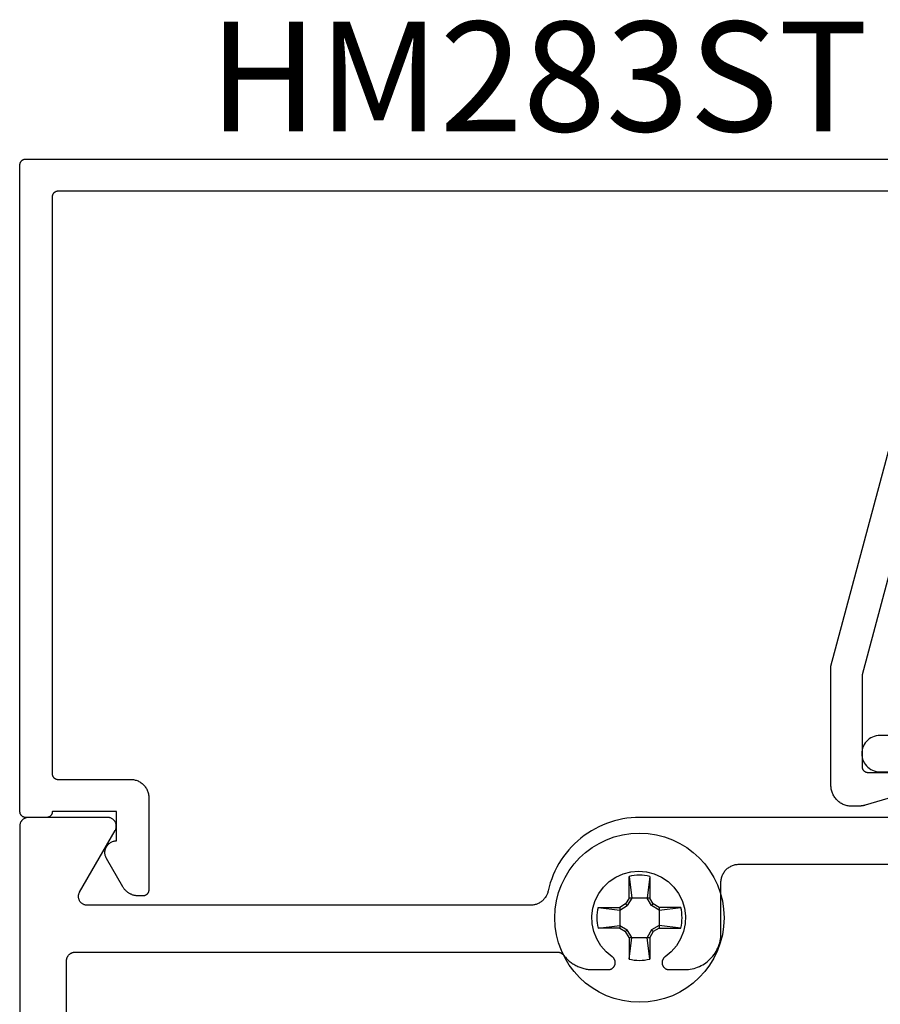
# Model space of a CAD drawing. Units: inches. Extents: x 0 to 108, y 0 to 43.
# Drawn here: x 16 to 18, y 29 to 31 of the extents above; entities that cross this region are included whole.
import ezdxf

# ---------------------------------------------------------------- set-up
doc = ezdxf.new("R2010")
doc.units = ezdxf.units.IN
doc.header["$LTSCALE"] = 0.5
doc.header["$MEASUREMENT"] = 0
doc.layers.add('Arcadia-Profile', color=6, linetype='Continuous')
doc.layers.add('Arcadia-Text', color=3, linetype='Continuous')
doc.styles.get("Standard").update_dxf_attribs({"font": 'ARIALN.TTF'})

# ---------------------------------------------------------------- blocks, each defined once
blk = doc.blocks.new('#10_Screw')
at = {"layer": 'Arcadia-Profile'}
for p, q in [((-0.0176827637288284, 0.033681273502225), (-0.0176827637288284, 0.0706568455335628)), ((-0.0176824918996204, 0.0706571173627708), (-0.0131421281456596, 0.033681273502225)), ((0.0176830355580933, 0.0706568455335628), (0.0131432154625486, 0.0336810016726759)), ((0.0176827637288284, 0.0706568455335628), (0.0176827637288284, 0.033681273502225)), ((-0.0176830355580933, 0.0336815453313193), (-0.0235387809923395, 0.0235390528215476)), ((-0.0131418563163948, 0.033681273502225), (-0.0206598375380054, 0.0206598375380054)), ((0.0176827637288284, 0.033681273502225), (-0.0176827637288284, 0.033681273502225)), ((0.0206606530256863, 0.0206603811964215), (0.0131432154625486, 0.0336815453313193)), ((0.0235390528216613, 0.0235382373338098), (0.0176830355580933, 0.0336810016726759)), ((-0.0706571173627708, 0.0176827637288852), (-0.0336818171605842, 0.0176827637288852)), ((-0.0706565737042979, 0.0176827637288852), (-0.0336815453313193, 0.0131426718040757)), ((-0.0235379655046586, 0.0235390528215476), (-0.0336818171605842, 0.0176827637288852)), ((-0.0336818171605842, 0.0176827637288852), (-0.0336818171605842, -0.0176827637288852)), ((-0.0336812735021113, 0.0131429436332837), (-0.0206609248549512, 0.0206603811964215)), ((-0.0206603811964215, 0.0206601093670997), (-0.0235385091631883, 0.0235385091630178)), ((0.0206606530256863, 0.0206606530256295), (0.0235387809923964, 0.0235387809923395)), ((0.0336818171605842, 0.0131423999748677), (0.0206606530256863, 0.0206601093670997)), ((0.0336818171605842, 0.0176824918995635), (0.0235385091631883, 0.0235390528215476)), ((0.0706573891920357, 0.0176827637288852), (0.0336812735021113, 0.0176827637288852)), ((0.0336812735021113, 0.0176827637288852), (0.0336812735021113, -0.0176827637288852)), ((0.033682088989849, 0.0131426718040757), (0.0706573891920357, 0.0176827637288852)), ((-0.0706571173627708, -0.0176830355580933), (-0.0336815453313193, -0.0131429436332837)), ((-0.0336810016729032, -0.0131434872916998), (-0.0206609248549512, -0.0206606530257432)), ((0.0336818171605842, -0.0131429436332837), (0.0206609248549512, -0.0206609248549512)), ((0.0706576610213006, -0.0176833073871876), (0.033682088989849, -0.0131432154626055)), ((-0.0336818171605842, -0.0176827637288852), (-0.0706571173627708, -0.0176827637288852)), ((-0.0336812735021113, -0.0176833073871876), (-0.0235382373339235, -0.0235393246508693)), ((-0.0206606530256863, -0.0206601093670997), (-0.0235387809923395, -0.0235385091631315)), ((-0.0176830355580933, -0.033681817160641), (-0.0235387809923395, -0.0235390528216613)), ((-0.0131421281456596, -0.033681273502225), (-0.0206598375380054, -0.0206601093670997)), ((0.0206614685133673, -0.020661468513481), (0.0131437591210215, -0.033682088989849)), ((0.0235395964800773, -0.0235393246508693), (0.0176833073873581, -0.033681817160641)), ((0.0206611966841592, -0.020661468513481), (0.0235393246508693, -0.0235393246508693)), ((0.0336818171605842, -0.0176833073871876), (0.0235393246508693, -0.0235390528216613)), ((0.0336812735021113, -0.0176827637288852), (0.0706573891920357, -0.0176827637288852)), ((-0.0176988016538644, -0.033681817160641), (0.0176827637288284, -0.033681817160641)), ((-0.0176827637288284, -0.033681817160641), (-0.0176827637288284, -0.0706573891922062)), ((-0.0176824918996204, -0.0706579328505086), (-0.0131421281456596, -0.0336823608190571)), ((0.0176830355580933, -0.0706576610214143), (0.0131434872918135, -0.033681817160641)), ((0.0176827637288284, -0.033681817160641), (0.0176827637288284, -0.0706573891922062))]:
    blk.add_line(p, q, dxfattribs=at)
blk.add_circle((0, 0), 0.1445372050816696, dxfattribs=at)
for start, end in [(75.9495200000004, 104.0504), (165.9498000000011, 194.0504000000008), (0, 14.05034999999777), (345.9495000000001, 0), (255.9495999999999, 284.0504999999999)]:
    blk.add_arc((0, 0), 0.0728363723598497, start, end, dxfattribs=at)

msp = doc.modelspace()

# ---------------------------------------------------------------- linework, layer by layer
at = {"layer": 'Arcadia-Profile'}
for points in [[(17.99136345376062, 30.31154472041472), (16.52853045376062, 30.31154472041472), (16.52800709376062, 30.31153072041475), (16.52748517376062, 30.31148972041474), (16.52696611376062, 30.3114217204148), (16.52645133376062, 30.31132572041482), (16.52594226376062, 30.31120372041478), (16.52544028376062, 30.31105572041481), (16.52494677376061, 30.3108807204148), (16.52446308376062, 30.31067972041474), (16.52399055376062, 30.31045472041474), (16.52353045376061, 30.3102047204148), (16.52308406376062, 30.30993172041481), (16.52265260376062, 30.30963472041476), (16.52223725376062, 30.30931572041478), (16.52183914376061, 30.30897572041472), (16.52145938376061, 30.30861572041472), (16.52109900376062, 30.30823572041477), (16.52075899376062, 30.30783772041476), (16.52044028376062, 30.30742272041478), (16.52014374376061, 30.30699072041473), (16.51987020376061, 30.30654472041472), (16.51962038376062, 30.30608472041475), (16.51939500376062, 30.3056117204148), (16.51919465376062, 30.30512872041477), (16.51901988376062, 30.30463472041477), (16.51887119376062, 30.30413272041478), (16.51874897376062, 30.30362372041482), (16.51865357376061, 30.30310872041475), (16.51858523376062, 30.30258972041482), (16.51854415376061, 30.30206772041477), (16.51853045376062, 30.30154472041473), (16.51853045376062, 29.31654472041471), (16.51854415376061, 29.31602132041481), (16.51858523376062, 29.31549942041473), (16.51865357376061, 29.31498042041479), (16.51874897376062, 29.31446562041477), (16.51887119376062, 29.31395652041472), (16.51901988376062, 29.31345452041474), (16.51919465376062, 29.31296102041479), (16.51939500376062, 29.31247732041477), (16.51962038376062, 29.31200482041477), (16.51987020376061, 29.31154472041472), (16.52014374376061, 29.31109832041473), (16.52044028376062, 29.31066682041474), (16.52075899376062, 29.31025152041475), (16.52109900376062, 29.30985342041477), (16.52145938376061, 29.30947362041475), (16.52183914376061, 29.30911332041474), (16.52223725376062, 29.30877322041472), (16.52265260376062, 29.30845452041474), (16.52308406376062, 29.30815802041475), (16.52353045376061, 29.30788442041474), (16.52399055376062, 29.30763462041473), (16.52446308376062, 29.30740922041476), (16.52494677376061, 29.3072089204148), (16.52544028376062, 29.30703412041471), (16.52594226376062, 29.30688542041476), (16.52645133376062, 29.3067632204148), (16.52696611376062, 29.30666782041472), (16.52748517376062, 29.30659952041477), (16.52800709376062, 29.30655842041479), (16.52853045376062, 29.30654472041472), (16.65253045376062, 29.30654472041472), (16.65415285376062, 29.30650222041477), (16.65577085376061, 29.30637492041474), (16.65737995376062, 29.30616302041478), (16.65897575376061, 29.30586732041475), (16.66055385376061, 29.30548842041476), (16.66210995376062, 29.30502752041475), (16.66363985376061, 29.30448572041481), (16.66513925376061, 29.30386462041481), (16.66660415376061, 29.30316592041477), (16.66803045376062, 29.30239152041482), (16.66941425376062, 29.3015435204148), (16.67075175376062, 29.30062422041472), (16.67203935376062, 29.29963622041471), (16.67327345376061, 29.29858222041476), (16.67445075376062, 29.29746502041481), (16.67556795376062, 29.29628772041481), (16.67662195376061, 29.29505362041478), (16.67760995376062, 29.29376602041482), (16.67852925376061, 29.29242852041473), (16.67937725376062, 29.29104472041475), (16.68015165376061, 29.28961842041481), (16.68085035376062, 29.28815352041473), (16.68147145376062, 29.28665412041478), (16.68201325376061, 29.28512422041475), (16.68247415376062, 29.28356812041473), (16.68285305376062, 29.28199002041477), (16.68314875376062, 29.28039422041475), (16.68336065376061, 29.27878512041476), (16.68348795376062, 29.27716712041475), (16.68353045376062, 29.27554472041477), (16.68353045376062, 29.11754472041476), (16.68351675376061, 29.11702136041477), (16.68347565376062, 29.11649943541473), (16.68340735376061, 29.11598037541473), (16.68331195376062, 29.11546560341476), (16.68318975376061, 29.11495653041477), (16.68304105376062, 29.1144545504148), (16.68286625376062, 29.11396104141473), (16.68266595376062, 29.1134773544148), (16.68244055376061, 29.11300481541476), (16.68219075376062, 29.11254472041476), (16.68191715376062, 29.11209833041478), (16.68162065376062, 29.11166686741474), (16.68130195376062, 29.11125151641473), (16.68096185376062, 29.11085341441476), (16.68060155376062, 29.1104736524148), (16.68022175376062, 29.11011327241472), (16.67982365376062, 29.1097732604148), (16.67940835376062, 29.10945455041481), (16.67897685376061, 29.10915801441475), (16.67853045376061, 29.10888446641475), (16.67807035376062, 29.10863465541475), (16.67759785376061, 29.10840926581473), (16.67711415376063, 29.10820891611475), (16.67662065376062, 29.10803415521476), (16.67611865376062, 29.1078854621148), (16.67560955376062, 29.10776324441481), (16.67509475376062, 29.10766783701475), (16.67457575376062, 29.10759950146481), (16.67405385376062, 29.10755842506474), (16.67353045376062, 29.10754472041477), (16.66605825376062, 29.10754472041477), (16.66497635376062, 29.10756360477474), (16.66389575376063, 29.10762023485479), (16.66281785376061, 29.10771454161473), (16.66174385376062, 29.10784641031474), (16.66067515376062, 29.10801568011478), (16.65961295376061, 29.10822214481477), (16.65855865376062, 29.10846555291478), (16.65751345376061, 29.10874560741475), (16.65647865376061, 29.10906196841479), (16.65545555376062, 29.1094142494148), (16.65444545376061, 29.10980202141475), (16.65344935376062, 29.11022481141477), (16.65246875376061, 29.11068210541471), (16.65150455376062, 29.1111733454148), (16.65055825376062, 29.11169793241477), (16.64963075376062, 29.11225522941477), (16.64872325376062, 29.11284455541473), (16.64783685376062, 29.11346519341471), (16.64697275376062, 29.11411638741477), (16.64613185376062, 29.11479734241478), (16.64531515376062, 29.11550723041474), (16.64452385376061, 29.11624518641481), (16.64375865376061, 29.11701031141475), (16.64302075376062, 29.11780167041475), (16.64231085376062, 29.11861830041478), (16.64162985376062, 29.11945921041475), (16.64097865376063, 29.12032338041475), (16.64035805376062, 29.12120974041473), (16.63976875376062, 29.12211722041475), (16.63921145376062, 29.12304472041474), (16.61120995376062, 29.17154472041473), (16.61055455376062, 29.17277730041481), (16.60998675376062, 29.17405259041478), (16.60950935376061, 29.17536438041482), (16.60912455376062, 29.17670628041476), (16.60883425376062, 29.17807176041477), (16.60864005376062, 29.17945415041477), (16.60854265376062, 29.18084673041479), (16.60854265376062, 29.18224271041477), (16.60864005376062, 29.18363529041478), (16.60883425376062, 29.18501768041479), (16.60912455376062, 29.18638316041479), (16.60950935376061, 29.18772506041474), (16.60998675376062, 29.18903685041478), (16.61055455376062, 29.19031214041475), (16.61120995376062, 29.19154472041471), (16.61194965376061, 29.19272858041479), (16.61277025376061, 29.19385795041474), (16.61366755376062, 29.19492733041473), (16.61463725376062, 29.19593152041473), (16.61567465376062, 29.19686561041472), (16.61677475376062, 29.19772506041473), (16.61793205376062, 29.19850568041473), (16.61914105376061, 29.19920367041477), (16.62039575376062, 29.19981563041479), (16.62169005376062, 29.20033857041479), (16.62301775376062, 29.2007699504148), (16.62437225376062, 29.20110767041474), (16.62574695376062, 29.2013500804148), (16.62713535376062, 29.20149600041482), (16.62853045376062, 29.20154472041481), (16.62853045376062, 29.25154472041477), (16.51884569376062, 29.25154472041477), (16.51883198376062, 29.25102132041475), (16.51879091376062, 29.25049942041479), (16.51872257376062, 29.24998042041473), (16.51862716376063, 29.24946562041482), (16.51850495376062, 29.24895652041478), (16.51835625376061, 29.2484545204148), (16.51818149376062, 29.24796102041474), (16.51798114376062, 29.24747732041472), (16.51775575376062, 29.24700482041472), (16.51750594376062, 29.24654472041478), (16.51723239376062, 29.24609832041479), (16.51693586376062, 29.2456668204148), (16.51661715376062, 29.24525152041481), (16.51627714376061, 29.24485342041471), (16.51591675376062, 29.24447362041481), (16.51553699376062, 29.2441133204148), (16.51513889376062, 29.24377322041478), (16.51472354376062, 29.2434545204148), (16.51429208376062, 29.24315802041481), (16.51384569376061, 29.24288442041479), (16.51338559376062, 29.24263462041479), (16.51291305376061, 29.24240922041482), (16.51242937376062, 29.24220892041474), (16.51193586376062, 29.24203412041477), (16.51143388376062, 29.24188542041482), (16.51092480376061, 29.24176322041474), (16.51041003376062, 29.24166782041478), (16.50989097376062, 29.24159952041483), (16.50936905376062, 29.24155842041474), (16.50884569376062, 29.24154472041478), (16.47353045376062, 29.24154472041478), (16.47300709376061, 29.24155842041474), (16.47248516876063, 29.24159952041483), (16.47196610876062, 29.24166782041478), (16.47145133676062, 29.24176322041474), (16.47094226376062, 29.24188542041482), (16.47044028376062, 29.24203412041477), (16.46994677476061, 29.24220892041474), (16.46946308776061, 29.24240922041482), (16.46899054876061, 29.24263462041479), (16.46853045376062, 29.24288442041479), (16.46808406376061, 29.24315802041481), (16.46765260076061, 29.2434545204148), (16.46723724976061, 29.24377322041478), (16.46683914776062, 29.2441133204148), (16.46645938576061, 29.24447362041481), (16.46609900576062, 29.24485342041471), (16.46575899376061, 29.24525152041481), (16.46544028376061, 29.2456668204148), (16.46514374776062, 29.24609832041479), (16.46487019976062, 29.24654472041478), (16.46462038876062, 29.24700482041472), (16.46439499916062, 29.24747732041472), (16.46419464946062, 29.24796102041474), (16.46401988856061, 29.2484545204148), (16.46387119546062, 29.24895652041478), (16.46374897776061, 29.24946562041482), (16.46365357036062, 29.24998042041473), (16.46358523481062, 29.25049942041479), (16.46354415841061, 29.25102132041475), (16.46353045376062, 29.25154472041477), (16.46353045376062, 30.35654472041479), (16.46354415841061, 30.35706772041472), (16.46358523481062, 30.35758972041477), (16.46365357036062, 30.35810872041482), (16.46374897776061, 30.35862372041477), (16.46387119546062, 30.35913272041474), (16.46401988856061, 30.35963472041472), (16.46419464946062, 30.36012872041472), (16.46439499916062, 30.36061172041475), (16.46462038876062, 30.36108472041481), (16.46487019976062, 30.36154472041479), (16.46514374776062, 30.3619907204148), (16.46544028376061, 30.36242272041473), (16.46575899376061, 30.36283772041482), (16.46609900576062, 30.36323572041472), (16.46645938576061, 30.36361572041478), (16.46683914776062, 30.36397572041479), (16.46723724976061, 30.36431572041472), (16.46765260076061, 30.36463472041472), (16.46808406376061, 30.36493172041476), (16.46853045376062, 30.36520472041476), (16.46899054876061, 30.3654547204148), (16.46946308776061, 30.3656797204148), (16.46994677476061, 30.36588072041475), (16.47044028376062, 30.36605572041477), (16.47094226376062, 30.36620372041473), (16.47145133676062, 30.36632572041476), (16.47196610876062, 30.36642172041475), (16.47248516876063, 30.36648972041481), (16.47300709376061, 30.36653072041481), (16.47353045376062, 30.36654472041478), (18.19626545376062, 30.36654472041478)], [(17.98429145376062, 29.28546532041476), (17.90712245376062, 29.26248442041476), (17.90675245376062, 29.26237972041482), (17.90638045376062, 29.2622785204148), (17.90600745376062, 29.26218082041471), (17.90563345376061, 29.26208652041471), (17.90525945376062, 29.26199582041473), (17.90488345376062, 29.26190852041482), (17.90450745376061, 29.26182472041474), (17.90413045376061, 29.26174452041478), (17.90375345376061, 29.26166782041476), (17.90337445376062, 29.26159462041479), (17.90299545376062, 29.26152492041474), (17.90261645376061, 29.26145872041475), (17.90223545376062, 29.26139612041477), (17.90185545376061, 29.26133712041481), (17.90147345376061, 29.26128162041478), (17.90109145376063, 29.2612296204148), (17.90070945376062, 29.26118132041479), (17.90032645376063, 29.26113652041472), (17.89994345376063, 29.26109522041482), (17.89956045376063, 29.26105762041478), (17.89917645376062, 29.26102352041478), (17.89879245376062, 29.2609930204148), (17.89840745376061, 29.26096602041475), (17.89802245376062, 29.2609427204148), (17.89763845376062, 29.26092292041479), (17.89725345376062, 29.26090682041475), (17.89686745376062, 29.26089422041476), (17.89648245376061, 29.26088522041478), (17.89609745376061, 29.26087982041482), (17.89571145376062, 29.26087802041475), (17.87953045376062, 29.26087802041475), (17.87781745376061, 29.26114402041476), (17.87611945376062, 29.26149292041483), (17.87444045376061, 29.2619241204148), (17.87278445376061, 29.26243652041474), (17.87115545376062, 29.26302882041473), (17.86955745376062, 29.26369972041478), (17.86799345376062, 29.26444762041474), (17.86646745376062, 29.26527072041479), (17.86498445376061, 29.26616712041478), (17.86354645376062, 29.26713462041478), (17.86215645376062, 29.26817092041479), (17.86081945376061, 29.2692737204148), (17.85953645376062, 29.27044022041476), (17.85831245376062, 29.27166772041478), (17.85715045376062, 29.27295332041474), (17.85605145376063, 29.27429402041476), (17.85501945376062, 29.27568662041479), (17.85405545376062, 29.27712772041476), (17.85316345376061, 29.27861402041477), (17.85234545376062, 29.28014202041477), (17.85160145376062, 29.28170792041472), (17.85093545376061, 29.28330822041478), (17.85034845376062, 29.28493902041483), (17.84984045376062, 29.28659652041479), (17.84941445376061, 29.2882767204148), (17.84907045376062, 29.28997572041472), (17.84880945376062, 29.29168942041481), (17.84863245376061, 29.29341372041479), (17.84853945376062, 29.29514462041478), (17.84853045376062, 29.29687802041481), (17.84853045376062, 29.50020772041474), (18.00636345376061, 30.0892497204148)], [(18.05936345376062, 30.07454472041475), (17.90153045376063, 29.4855027204148), (17.90153045376063, 29.32854472041477), (17.90154445376062, 29.32802132041475), (17.90158545376062, 29.32749942041478), (17.90165345376061, 29.32698042041473), (17.90174945376061, 29.32646562041482), (17.90187145376062, 29.32595652041478), (17.90201945376061, 29.32545452041479), (17.90219445376061, 29.32496102041474), (17.90239545376062, 29.32447732041472), (17.90262045376062, 29.32400482041471), (17.90287045376063, 29.32354472041478), (17.90314345376062, 29.32309832041479), (17.90344045376062, 29.32266682041479), (17.90375945376062, 29.32225152041481), (17.90409945376062, 29.32185342041471), (17.90445945376062, 29.32147362041481), (17.90483945376061, 29.32111332041479), (17.90523745376062, 29.32077322041478), (17.90565245376062, 29.3204545204148), (17.90608445376061, 29.32015802041481), (17.90653045376062, 29.31988442041479), (17.90699045376063, 29.31963462041479), (17.90746345376063, 29.31940922041481), (17.90794645376061, 29.31920892041474), (17.90844045376062, 29.31903412041477), (17.90894245376061, 29.31888542041482), (17.90945145376062, 29.31876322041474), (17.90996645376061, 29.31866782041478), (17.91048545376061, 29.31859952041482), (17.91100745376062, 29.31855842041473), (17.91153045376062, 29.31854472041478), (17.98153045376061, 29.31854472041478)], [(18.05811961806061, 29.3815757204148), (17.93211961806062, 29.3815757204148), (17.92887961806062, 29.38140572041478), (17.92567461806062, 29.3808987204148), (17.92253961806062, 29.38005872041477), (17.91951061806061, 29.37889572041475), (17.91661961806062, 29.37742272041472), (17.91389861806063, 29.37565572041474), (17.91137661806061, 29.37361272041478), (17.90908261806062, 29.37131872041478), (17.90703961806062, 29.36879672041478), (17.90527261806062, 29.36607572041472), (17.90379961806062, 29.36318452041481), (17.90263661806061, 29.36015522041471), (17.90179661806061, 29.35702102041473), (17.90128961806061, 29.35381612041472), (17.90111961806062, 29.35057572041474), (17.90128961806061, 29.34733532041476), (17.90179661806061, 29.34413042041474), (17.90263661806061, 29.34099622041477), (17.90379961806062, 29.33796692041479), (17.90527261806062, 29.33507572041476), (17.90703961806062, 29.3323544204148), (17.90908261806062, 29.32983272041481), (17.91137661806061, 29.32753822041475), (17.91389861806063, 29.32549622041479), (17.91661961806062, 29.32372892041481), (17.91951061806061, 29.32225582041481), (17.92253961806062, 29.32109292041476), (17.92567461806062, 29.32025312041476), (17.92887961806062, 29.31974552041477), (17.93211961806062, 29.31957572041479), (17.99611961806062, 29.31957572041479)], [(17.99611961806062, 29.24157572041482), (17.52180661806062, 29.24157572041482), (17.51458561806062, 29.24141272041477), (17.50737861806063, 29.2409239204148), (17.50020161806061, 29.24011032041479), (17.49306861806062, 29.23897372041479), (17.48599361806062, 29.23751622041478), (17.47899261806061, 29.23574102041478), (17.47207861806062, 29.23365152041477), (17.46526561806063, 29.23125222041479), (17.45856741806062, 29.22854772041474), (17.45199851806062, 29.22554382041479), (17.44557191806062, 29.22224642041472), (17.43930071806062, 29.21866232041482), (17.43319771806062, 29.21479892041482), (17.42727521806061, 29.2106639204148), (17.42154541806061, 29.20626592041477), (17.41601991806063, 29.20161372041476), (17.41071001806061, 29.19671692041477), (17.40562651806061, 29.19158542041483), (17.40077981806062, 29.1862298204148), (17.39617981806062, 29.18066082041476), (17.39183581806061, 29.17488992041474), (17.38775671806061, 29.16892882041482), (17.38395081806062, 29.16278972041478), (17.38042581806061, 29.15648512041476), (17.37718901806062, 29.15002782041479), (17.37424691806062, 29.14343102041478), (17.37160551806062, 29.13670812041478), (17.36927031806061, 29.12987292041471), (17.36724591806062, 29.12293922041472), (17.36553661806062, 29.11592122041482), (17.36520541806062, 29.11456152041474), (17.36481321806062, 29.11321812041474), (17.36436071806062, 29.11189382041478), (17.36384891806062, 29.11059122041475), (17.36327891806061, 29.10931312041471), (17.36265181806063, 29.10806202041472), (17.36196881806062, 29.10684052041479), (17.36123141806062, 29.10565102041478), (17.36044111806062, 29.10449612041482), (17.35959941806062, 29.10337802041473), (17.35870821806061, 29.10229902041472), (17.35776911806062, 29.10126132041474), (17.35678421806062, 29.10026712041481), (17.35575541806062, 29.09931832041475), (17.35468491806061, 29.09841702041474), (17.35357471806061, 29.09756492041477), (17.35242721806062, 29.09676372041481), (17.35124481806062, 29.09601522041472), (17.35002971806062, 29.09532082041478), (17.34878461806062, 29.09468192041477), (17.34751181806062, 29.09409992041477), (17.34621421806062, 29.09357592041472), (17.34489411806062, 29.09311102041473), (17.34355451806061, 29.09270622041477), (17.34219791806062, 29.09236222041473), (17.34082721806062, 29.09207982041478), (17.33944521806062, 29.09185962041473), (17.33805461806062, 29.09170202041476), (17.33665831806061, 29.09160732041478), (17.33525921806061, 29.09157572041472), (16.57847861806061, 29.09157572041472), (16.57743221806062, 29.0916122204148), (16.57639101806062, 29.09172172041481), (16.57535991806061, 29.09190352041476), (16.57434401806061, 29.09215682041482), (16.57334831806062, 29.09248032041474), (16.57237751806062, 29.09287252041482), (16.57143651806062, 29.0933315204148), (16.57052981806062, 29.09385502041478), (16.56966181806062, 29.09444042041476), (16.56883681806062, 29.09508502041474), (16.56805871806063, 29.09578562041481), (16.56733141806062, 29.09653872041481), (16.56665841806062, 29.0973408204148), (16.56604301806062, 29.09818782041482), (16.56548821806062, 29.09907572041478), (16.56499671806062, 29.10000012041481), (16.56457081806061, 29.10095662041472), (16.56421271806062, 29.10194042041481), (16.56392411806062, 29.10294692041482), (16.56370651806061, 29.10397102041482), (16.56356081806062, 29.10500782041477), (16.56348771806061, 29.10605222041473), (16.56348771806061, 29.10709922041481), (16.56356081806062, 29.10814362041477), (16.56370651806061, 29.10918042041472), (16.56392411806062, 29.11020452041471), (16.56421271806062, 29.11121102041473), (16.56457081806061, 29.11219482041481), (16.56499671806062, 29.11315132041473), (16.56548821806062, 29.11407572041476), (16.62611001806061, 29.21907572041478), (16.62660151806062, 29.22000012041481), (16.62702741806062, 29.22095662041473), (16.62738541806062, 29.22194042041481), (16.62767401806062, 29.22294692041472), (16.62789171806062, 29.22397102041482), (16.62803741806061, 29.22500782041478), (16.62811051806062, 29.22605222041473), (16.62811051806062, 29.22709922041482), (16.62803741806061, 29.22814362041477), (16.62789171806062, 29.22918042041472), (16.62767401806062, 29.23020452041472), (16.62738541806062, 29.23121102041474), (16.62702741806062, 29.23219482041482), (16.62660151806062, 29.23315132041473), (16.62611001806061, 29.23407572041476), (16.62555521806062, 29.23496362041472), (16.62493981806062, 29.23581062041474), (16.62426681806062, 29.23661272041473), (16.62353951806062, 29.23736582041473), (16.62276141806062, 29.2380664204148), (16.62193641806062, 29.23871102041479), (16.62106841806062, 29.23929642041476), (16.62016171806061, 29.23981992041475), (16.61922061806062, 29.24027892041472), (16.61824991806061, 29.2406711204148), (16.61725421806062, 29.24099462041473), (16.61623831806062, 29.24124792041478), (16.61520721806062, 29.24142972041473), (16.61416591806062, 29.24153922041474), (16.61311961806062, 29.24157572041482), (16.47811961806062, 29.24157572041482), (16.47733457806062, 29.24155512041473), (16.47655168806062, 29.24149352041475), (16.47577309806061, 29.24139102041472), (16.47500093806061, 29.24124792041478), (16.47423732806062, 29.24106462041478), (16.47348436806062, 29.2408415204148), (16.47274409906062, 29.24057942041482), (16.47201856806062, 29.24027892041472), (16.47130976106062, 29.23994082041481), (16.47061961806062, 29.23956612041475), (16.46995003206062, 29.23915582041475), (16.46930283906061, 29.23871102041479), (16.46867981206061, 29.23823292041478), (16.46808265906061, 29.23772292041481), (16.46751301606062, 29.23718232041479), (16.46697244606062, 29.23661272041473), (16.46646242906063, 29.23601552041482), (16.46598436306063, 29.23539252041481), (16.46553955906061, 29.2347453204148), (16.46512923706062, 29.23407572041476), (16.46475452006062, 29.23338562041472), (16.46441643606062, 29.23267672041477), (16.46411591166061, 29.23195122041473), (16.46385377036061, 29.23121102041474), (16.46363073066062, 29.23045802041482), (16.46344740406062, 29.22969442041479), (16.46330429296061, 29.22892222041476), (16.46320178963061, 29.22814362041477), (16.46314017504062, 29.22736072041478), (16.46311961806062, 29.22657572041472), (16.46311961806062, 28.3815757204148)], [(16.54311961806061, 28.4775757204148), (16.54311961806061, 28.99657572041481), (16.54314017806062, 28.99736072041476), (16.54320178806061, 28.99814362041475), (16.54330428806062, 28.99892222041474), (16.54344740806061, 28.99969442041477), (16.54363072806062, 29.0004580204148), (16.54385376806061, 29.00121102041472), (16.54411590806062, 29.00195122041483), (16.54441643806062, 29.00267672041476), (16.54475451806061, 29.00338562041482), (16.54512923806062, 29.00407572041475), (16.54553955806062, 29.00474532041478), (16.54598436806061, 29.00539252041479), (16.54646242806062, 29.00601552041481), (16.54697244806061, 29.00661272041482), (16.54751301806063, 29.00718232041477), (16.54808265806062, 29.00772292041479), (16.54867980806062, 29.00823292041476), (16.54930283806062, 29.00871102041477), (16.54995002806062, 29.00915582041474), (16.55061961806062, 29.00956612041473), (16.55130975806062, 29.0099408204148), (16.55201856806062, 29.01027892041482), (16.55274409806061, 29.0105794204148), (16.55348436806062, 29.01084152041479), (16.55423732806062, 29.01106462041476), (16.55500093806061, 29.01124792041476), (16.55577309806062, 29.01139102041482), (16.55655168806062, 29.01149352041473), (16.55733457806062, 29.01155512041471), (16.55811961806061, 29.0115757204148), (17.38062781806062, 29.0115757204148), (17.38108481806061, 29.01156872041481), (17.38154151806061, 29.01154782041472), (17.38199731806061, 29.01151312041482), (17.38245181806061, 29.01146442041472), (17.38290461806062, 29.01140192041471), (17.38335531806062, 29.01132562041478), (17.38380341806062, 29.01123572041475), (17.38424871806062, 29.01113212041476), (17.38469051806062, 29.01101502041475), (17.38512861806062, 29.01088452041479), (17.38556251806062, 29.01074082041482), (17.38599181806061, 29.01058382041476), (17.38641611806062, 29.01041392041482), (17.38683511806061, 29.01023112041476), (17.38724831806063, 29.01003562041474), (17.38765541806062, 29.00982762041481), (17.38805591806061, 29.00960732041479), (17.38844951806062, 29.00937502041479), (17.38883591806062, 29.00913072041472), (17.38921461806062, 29.0088747204148), (17.38958541806062, 29.00860742041478), (17.38994781806062, 29.00832892041474), (17.39030161806062, 29.00803942041473), (17.39064641806062, 29.00773932041473), (17.39098191806062, 29.00742892041474), (17.39130781806062, 29.00710842041481), (17.39162381806062, 29.00677812041472), (17.39192961806061, 29.00643832041472), (17.39222481806062, 29.0060893204148), (17.39250931806062, 29.00573152041473), (17.39368521806062, 29.00425272041476), (17.39490571806063, 29.00281042041475), (17.39616951806062, 29.00140602041479), (17.39747551806061, 29.00004072041482), (17.39882251806061, 28.99871582041472), (17.40020931806062, 28.99743262041473), (17.40163451806061, 28.99619232041478), (17.40309681806062, 28.99499592041475), (17.40459491806062, 28.99384472041477), (17.40612741806062, 28.99273962041475), (17.40769291806062, 28.99168182041474), (17.40928991806062, 28.9906721204148), (17.41091681806061, 28.98971162041478), (17.41257231806062, 28.98880112041475), (17.41425481806063, 28.98794152041474), (17.41596271806061, 28.98713352041473), (17.41769441806062, 28.9863779204148), (17.41944831806061, 28.98567552041477), (17.42122291806062, 28.98502682041472), (17.42301631806062, 28.98443252041473), (17.42482711806062, 28.98389312041475), (17.42665341806062, 28.9834092204148), (17.42849361806061, 28.98298112041478), (17.43034601806062, 28.98260932041474), (17.43220891806062, 28.98229412041481), (17.43408061806062, 28.98203582041477), (17.43595921806061, 28.98183462041478), (17.43784311806062, 28.98169082041473), (17.43973051806061, 28.98160452041482), (17.44161961806061, 28.98157572041482), (17.46811961806061, 28.98157572041482), (17.46874761806062, 28.98159212041476), (17.46937361806061, 28.98164142041476), (17.46999661806062, 28.98172342041478), (17.47061461806062, 28.98183792041478), (17.47122561806061, 28.98198462041474), (17.47182761806061, 28.98216302041472), (17.47241961806061, 28.98237272041475), (17.47300061806062, 28.98261322041476), (17.47356761806061, 28.98288362041474), (17.47411961806061, 28.98318342041473), (17.47465561806062, 28.98351172041471), (17.47517261806062, 28.98386752041479), (17.47567161806061, 28.98424992041471), (17.47614961806062, 28.98465802041478), (17.47660461806062, 28.98509042041481), (17.47703761806062, 28.98554612041478), (17.47744561806063, 28.98602392041478), (17.47782761806061, 28.98652232041475), (17.47818361806061, 28.9870400204148), (17.47851161806062, 28.9875757204148), (17.47881161806062, 28.98812782041473), (17.47908261806061, 28.98869492041475), (17.47932261806062, 28.98927532041474), (17.47953261806062, 28.98986752041476), (17.47971061806062, 28.99046992041481), (17.47985761806062, 28.99108082041478), (17.47997161806061, 28.9916985204148), (17.48005361806062, 28.99232142041474), (17.48010361806062, 28.99294772041476), (17.48011961806061, 28.99357572041477), (17.48011961806061, 28.99368102041474), (17.48011361806063, 28.99406902041479), (17.48009461806062, 28.99445662041474), (17.48006361806061, 28.99484332041478), (17.48001961806062, 28.99522892041473), (17.47996261806062, 28.99561282041482), (17.47989461806061, 28.9959947204148), (17.47981361806061, 28.99637422041481), (17.47972061806062, 28.99675082041479), (17.47961461806062, 28.99712432041481), (17.47949761806062, 28.99749422041482), (17.47936861806062, 28.99786002041476), (17.47922761806062, 28.99822152041482), (17.47907461806062, 28.99857832041478), (17.47891061806062, 28.99892992041483), (17.47873561806062, 28.99927612041479), (17.47854861806063, 28.99961642041474), (17.47835161806061, 28.99995042041481), (17.47814361806063, 29.0002780204148), (17.47792461806061, 29.0005986204148), (17.47769661806062, 29.00091202041479), (17.47745761806062, 29.00121792041473), (17.47720861806061, 29.00151582041481), (17.47695061806062, 29.00180562041472), (17.47668361806062, 29.00208692041481), (17.47640761806062, 29.00235942041475), (17.47612261806061, 29.00262282041474), (17.47582961806061, 29.00287682041478), (17.47552761806062, 29.00312132041479), (17.47521861806062, 29.00335592041479), (17.47490261806062, 29.00358032041477), (17.46442361806062, 29.0121478204148), (17.45553941806062, 29.02235932041477), (17.44850371806062, 29.03392232041479), (17.44351821806062, 29.04650592041476), (17.44072531806061, 29.05974982041478), (17.44020521806062, 29.07327512041475), (17.44197261806062, 29.08669442041476), (17.44597711806062, 29.09962382041472), (17.45210391806061, 29.1116929204148), (17.46017771806062, 29.12255652041479), (17.46996761806062, 29.13190352041473), (17.48119261806062, 29.1394663204148), (17.49353261806063, 29.14502842041482), (17.50663261806062, 29.14843072041477), (17.52011961806062, 29.14957572041472), (17.53360661806062, 29.14843072041477), (17.54670661806062, 29.14502842041482), (17.55904661806062, 29.1394663204148), (17.57027161806061, 29.13190352041473), (17.58006161806062, 29.12255652041479), (17.58813561806062, 29.1116929204148), (17.59426261806062, 29.09962382041472), (17.59826661806062, 29.08669442041476), (17.60003361806062, 29.07327512041475), (17.59951361806061, 29.05974982041478), (17.59672061806061, 29.04650592041476), (17.59173561806062, 29.03392232041479), (17.58469961806062, 29.02235932041477), (17.57581561806061, 29.0121478204148), (17.56533661806061, 29.00358032041477), (17.56502061806061, 29.00335592041479), (17.56471161806063, 29.00312132041479), (17.56440961806062, 29.00287682041478), (17.56411661806062, 29.00262282041474), (17.56383161806062, 29.00235942041475), (17.56355561806062, 29.00208692041481), (17.56328861806062, 29.00180562041472), (17.56303061806062, 29.00151582041481), (17.56278161806062, 29.00121792041473), (17.56254261806062, 29.00091202041479), (17.56231461806062, 29.0005986204148), (17.56209561806062, 29.0002780204148), (17.56188761806062, 28.99995042041481), (17.56169061806062, 28.99961642041474), (17.56150361806063, 28.99927612041479), (17.56132861806061, 28.99892992041483), (17.56116461806061, 28.99857832041478), (17.56101161806062, 28.99822152041482), (17.56087061806062, 28.99786002041476), (17.56074161806061, 28.99749422041482), (17.56062461806061, 28.99712432041481), (17.56051861806061, 28.99675082041479), (17.56042561806062, 28.99637422041481), (17.56034461806062, 28.9959947204148), (17.56027661806063, 28.99561282041482), (17.56021961806061, 28.99522892041473), (17.56017561806062, 28.99484332041478), (17.56014461806062, 28.99445662041474), (17.56012561806062, 28.99406902041479), (17.56011961806062, 28.99368102041474), (17.56011961806062, 28.99357572041477), (17.56013561806061, 28.99294772041476), (17.56018561806061, 28.99232142041474), (17.56026761806062, 28.9916985204148), (17.56038161806062, 28.99108082041478), (17.56052861806061, 28.99046992041481), (17.56070661806062, 28.98986752041476), (17.56091661806062, 28.98927532041474), (17.56115661806062, 28.98869492041475), (17.56142761806062, 28.98812782041473), (17.56172761806061, 28.9875757204148), (17.56205561806062, 28.9870400204148), (17.56241161806062, 28.98652232041475), (17.56279361806062, 28.98602392041478), (17.56320161806061, 28.98554612041478), (17.56363461806062, 28.98509042041481), (17.56408961806062, 28.98465802041478), (17.56456761806062, 28.98424992041471), (17.56506661806061, 28.98386752041479), (17.56558361806061, 28.98351172041471), (17.56611961806062, 28.98318342041473), (17.56667161806062, 28.98288362041474), (17.56723861806061, 28.98261322041476), (17.56781961806062, 28.98237272041475), (17.56841161806062, 28.98216302041472), (17.56901361806062, 28.98198462041474), (17.56962461806061, 28.98183792041478), (17.57024261806062, 28.98172342041478), (17.57086561806062, 28.98164142041476), (17.57149161806062, 28.98159212041476), (17.57211961806062, 28.98157572041482), (17.59861961806062, 28.98157572041482), (17.60186461806062, 28.98166072041473), (17.60510061806062, 28.98191532041479), (17.60831861806062, 28.98233902041473), (17.61151061806062, 28.98293052041477), (17.61466661806062, 28.98368832041474), (17.61777861806062, 28.98461022041472), (17.62083861806061, 28.98569372041477), (17.62383761806062, 28.98693592041475), (17.62676661806061, 28.98833332041473), (17.62961961806061, 28.98988212041475), (17.63238761806062, 28.99157812041479), (17.63506261806061, 28.99341662041475), (17.63763761806062, 28.99539272041473), (17.64010561806061, 28.99750072041475), (17.64246061806062, 28.99973512041477), (17.64469461806062, 29.0020896204148), (17.64680261806062, 29.00455782041475), (17.64877861806062, 29.00713302041477), (17.65061761806062, 29.0098081204148), (17.65231361806061, 29.01257572041478), (17.65386161806062, 29.01542832041476), (17.65525961806062, 29.01835802041474), (17.65650161806062, 29.02135692041482), (17.65758561806062, 29.02441662041481), (17.65850661806062, 29.02752892041481), (17.65926461806062, 29.03068522041481), (17.65985661806061, 29.03387682041473), (17.66027961806061, 29.03709492041476), (17.66053461806062, 29.04033092041478), (17.66061961806062, 29.04357572041472), (17.66061961806062, 29.13057572041471), (17.66066161806061, 29.1321981204148), (17.66078961806062, 29.13381612041481), (17.66100161806062, 29.1354252204148), (17.66129661806061, 29.13702102041482), (17.66167561806061, 29.13859912041478), (17.66213661806061, 29.1401552204148), (17.66267861806062, 29.14168512041472), (17.66329961806062, 29.14318452041478), (17.66399861806062, 29.14464942041475), (17.66477261806062, 29.1460757204148), (17.66562061806061, 29.14745952041478), (17.66653961806062, 29.14879702041476), (17.66752761806062, 29.15008462041472), (17.66858261806062, 29.15131872041475), (17.66969961806062, 29.15249602041475), (17.67087661806062, 29.15361322041481), (17.67211061806061, 29.15466722041477), (17.67339861806062, 29.15565522041477), (17.67473561806062, 29.15657452041474), (17.67611961806062, 29.15742252041475), (17.67754561806062, 29.15819692041483), (17.67901061806061, 29.15889562041476), (17.68051061806062, 29.15951672041475), (17.68203961806061, 29.16005852041481), (17.68359661806062, 29.16051942041482), (17.68517461806061, 29.1608983204148), (17.68677061806062, 29.16119402041473), (17.68837961806062, 29.16140592041479), (17.68999761806061, 29.16153322041483), (17.69161961806061, 29.16157572041477), (19.13811961806063, 29.16157572041477)]]:
    msp.add_lwpolyline(points, dxfattribs=at)

# ---------------------------------------------------------------- block references
msp.add_blockref('#10_Screw', (17.52141861165714, 29.07023150529615), dxfattribs=at)

# ---------------------------------------------------------------- texts
at = {"layer": 'Arcadia-Text', "lineweight": -3}
msp.add_text('HM283ST', height=0.1875, dxfattribs=at).set_placement((16.78639528616979, 30.41378792174562))

doc.saveas('drawing.dxf')
